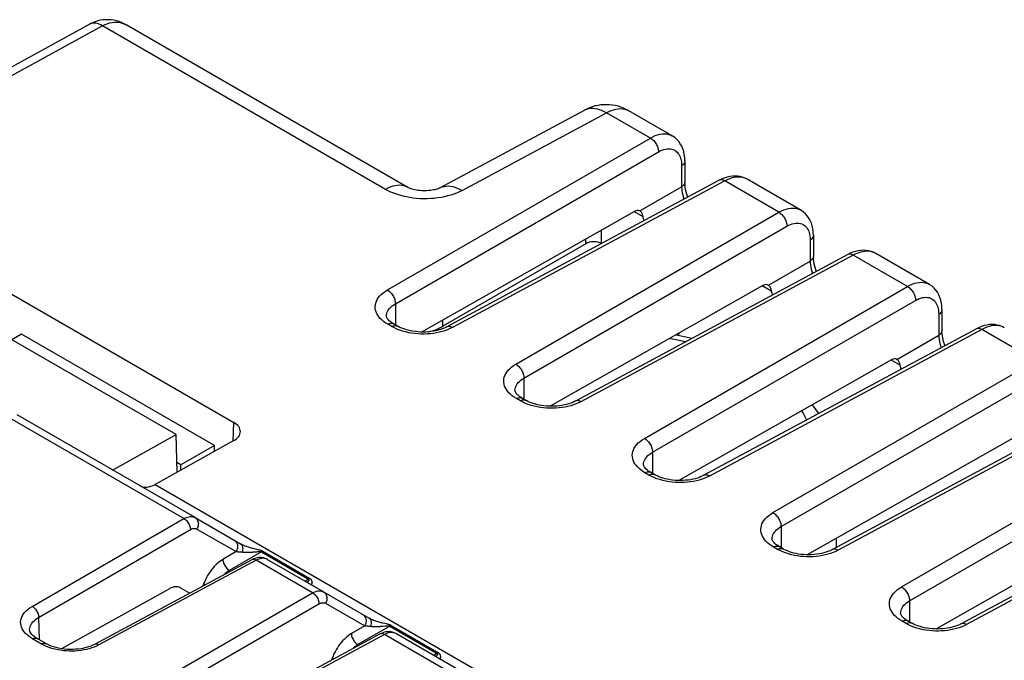
# Model space of a CAD drawing. Units: millimetres. Extents: x -36.7 to 21.3, y -36.8 to 26.3.
# Drawn here: x -14.1 to 7.6, y 12.2 to 26.3 of the extents above; entities that cross this region are included whole.
import ezdxf

# ---------------------------------------------------------------- set-up
doc = ezdxf.new("R2010")
doc.units = ezdxf.units.MM
doc.header["$LTSCALE"] = 16.335
for name, color, linetype in [('DRAFT', 7, 'CONTINUOUS'), ('IMPORT_IGES', 7, 'CONTINUOUS'), ('RACCORDO', 7, 'CONTINUOUS')]:
    doc.layers.add(name, color=color, linetype=linetype)

msp = doc.modelspace()

# ---------------------------------------------------------------- linework, layer by layer
at = {"layer": 'DRAFT', "color": 250, "linetype": 'CONTINUOUS'}
for p, q in [((-1.308, 21.327), (-1.308, 21.627)), ((-1.658, 21.325), (-1.658, 21.429)), ((-4.803, 19.509), (-4.803, 19.645))]:
    msp.add_line(p, q, dxfattribs=at)
at = {"layer": 'DRAFT', "color": 7, "linetype": 'CONTINUOUS'}
for p, q in [((-1.658, 21.325), (-4.803, 19.509)), ((-10.67, 17.126), (-14.88, 19.556)), ((-12.067, 16.346), (-10.67, 17.126)), ((-10.645, 16.301), (-10.67, 17.126))]:
    msp.add_line(p, q, dxfattribs=at)
msp.add_ellipse((-1.484, 21.221), major_axis=(0.25, 0.004), ratio=0.587374, start_param=0.776361, end_param=2.329704, dxfattribs=at)
at = {"layer": 'IMPORT_IGES', "color": 7, "linetype": 'CONTINUOUS'}
for p, q in [((-14.071, 19.336), (-14.284, 19.213)), ((-9.828, 16.886), (-14.071, 19.336)), ((-9.828, 16.886), (-10.566, 16.46)), ((-9.828, 16.755), (-9.828, 16.886)), ((-10.566, 16.46), (-10.651, 16.509)), ((-10.566, 16.344), (-10.566, 16.46)), ((3.855, 14.844), (3.855, 14.641))]:
    msp.add_line(p, q, dxfattribs=at)
at = {"layer": 'IMPORT_IGES', "color": 250, "linetype": 'CONTINUOUS'}
msp.add_line((0.195, 19.242), (0.299, 19.224), dxfattribs=at)
at = {"layer": 'IMPORT_IGES', "color": 7, "linetype": 'CONTINUOUS'}
for points in [[(0.337, 19.318), (0.609, 19.263), (0.684, 19.244)], [(3.323, 17.779), (3.346, 17.752), (3.466, 17.588), (3.467, 17.586)]]:
    msp.add_lwpolyline(points, dxfattribs=at)
at = {"layer": 'IMPORT_IGES', "color": 250, "linetype": 'CONTINUOUS'}
for points in [[(0.299, 19.224), (0.53, 19.176), (0.549, 19.171)], [(3.093, 17.649), (3.133, 17.584), (3.203, 17.449), (3.205, 17.445)]]:
    msp.add_lwpolyline(points, dxfattribs=at)
at = {"layer": 'RACCORDO', "color": 7, "linetype": 'CONTINUOUS'}
for p, q in [((-12.586, 26.148), (-21, 21.531)), ((-11.766, 26.138), (-11.766, 26.138)), ((-5.573, 22.563), (-11.766, 26.138)), ((-4.865, 22.552), (-1.684, 24.263)), ((0.246, 23.696), (-0.711, 24.248)), ((0.524, 23.145), (0.524, 22.678)), ((0.524, 23.137), (0.524, 23.137)), ((1.28, 22.719), (-4.713, 19.496)), ((0.524, 22.678), (0.524, 22.678)), ((3.074, 22.063), (1.896, 22.743)), ((-0.587, 22.036), (-5.267, 19.382)), ((-0.469, 22.047), (-0.467, 22.046)), ((3.352, 21.512), (3.352, 21.045)), ((3.352, 21.504), (3.352, 21.504)), ((4.108, 21.086), (-1.884, 17.863)), ((3.352, 21.045), (3.352, 21.044)), ((5.903, 20.429), (4.724, 21.11)), ((2.241, 20.403), (-2.439, 17.749)), ((2.36, 20.414), (2.361, 20.413)), ((-14.384, 20.271), (-9.401, 17.394)), ((-6.042, 19.73), (-6.042, 19.731)), ((6.18, 19.879), (6.18, 19.412)), ((6.18, 19.871), (6.18, 19.871)), ((-5.801, 19.512), (-5.889, 19.563)), ((0.347, 19.315), (0.37, 19.324)), ((6.937, 19.452), (0.944, 16.23)), ((6.18, 19.412), (6.18, 19.411)), ((5.07, 18.77), (0.389, 16.115)), ((5.188, 18.781), (5.19, 18.78)), ((-3.214, 18.097), (-3.214, 18.098)), ((-2.973, 17.879), (-3.06, 17.93)), ((9.765, 17.819), (3.773, 14.597)), ((-10.253, 15.299), (-14.166, 17.558)), ((7.898, 17.137), (3.218, 14.482)), ((-9.401, 16.993), (-11.128, 16.031)), ((-0.385, 16.464), (-0.385, 16.465)), ((-0.144, 16.246), (-0.232, 16.297)), ((12.594, 16.186), (6.601, 12.964)), ((10.727, 15.504), (6.046, 12.849)), ((-10.253, 15.299), (-9.251, 14.72)), ((2.443, 14.831), (2.443, 14.832)), ((2.684, 14.613), (2.596, 14.664)), ((-9.007, 14.373), (-12.467, 12.512)), ((-7.425, 13.666), (-8.665, 14.382)), ((-10.816, 13.737), (-13.192, 12.415)), ((-10.375, 13.637), (-10.581, 13.756)), ((-7.425, 13.666), (-6.422, 13.087)), ((5.272, 13.198), (5.272, 13.199)), ((5.513, 12.98), (5.425, 13.031)), ((-13.892, 12.828), (-13.892, 12.828)), ((-13.534, 12.528), (-13.729, 12.641)), ((-6.179, 12.74), (-9.639, 10.879)), ((-2.479, 10.811), (-5.836, 12.749))]:
    msp.add_line(p, q, dxfattribs=at)
at = {"layer": 'RACCORDO', "color": 250, "linetype": 'CONTINUOUS'}
for p, q in [((-12.29, 26.117), (-20.671, 21.517)), ((-6.061, 22.52), (-12.29, 26.117)), ((-1.684, 24.263), (-1.674, 24.268)), ((-4.379, 22.495), (-1.198, 24.206)), ((-0.235, 23.649), (-1.198, 24.206)), ((-6.022, 20.308), (-0.235, 23.649)), ((-5.846, 20.002), (-0.059, 23.343)), ((0.453, 23.037), (0.453, 22.577)), ((1.401, 22.704), (-4.591, 19.482)), ((-0.467, 22.046), (0.453, 22.577)), ((2.593, 22.016), (1.401, 22.704)), ((-3.194, 18.675), (2.593, 22.016)), ((-0.589, 22.032), (-0.403, 21.924)), ((-3.017, 18.369), (2.77, 21.71)), ((3.282, 21.404), (3.282, 20.944)), ((4.23, 21.071), (-1.763, 17.849)), ((5.422, 20.383), (4.23, 21.071)), ((2.361, 20.413), (3.282, 20.944)), ((-0.366, 17.042), (5.422, 20.383)), ((2.239, 20.399), (2.426, 20.291)), ((-5.846, 20.002), (-5.846, 19.538)), ((-0.189, 16.736), (5.598, 20.077)), ((6.11, 19.771), (6.11, 19.311)), ((-5.923, 19.502), (-6.011, 19.552)), ((7.058, 19.438), (1.066, 16.215)), ((5.19, 18.78), (6.11, 19.311)), ((8.25, 18.75), (7.058, 19.438)), ((2.463, 15.409), (8.25, 18.75)), ((5.067, 18.766), (5.254, 18.658)), ((2.64, 15.103), (8.427, 18.444)), ((-3.017, 18.369), (-3.017, 17.905)), ((-3.095, 17.869), (-3.182, 17.919)), ((9.887, 17.805), (3.894, 14.582)), ((-10.496, 15.277), (-14.366, 17.512)), ((-9.414, 16.986), (-9.401, 17.394)), ((5.291, 13.776), (11.078, 17.117)), ((-0.189, 16.736), (-0.189, 16.272)), ((5.468, 13.469), (11.255, 16.811)), ((-0.266, 16.235), (-0.354, 16.286)), ((-11.128, 16.031), (-2.321, 10.946)), ((12.715, 16.172), (6.722, 12.949)), ((-13.837, 13.348), (-10.496, 15.277)), ((-13.695, 13.106), (-10.354, 15.035)), ((-10.21, 15.049), (-9.347, 14.551)), ((2.64, 15.103), (2.64, 14.639)), ((-9.347, 14.551), (-9.64, 14.381)), ((-8.794, 14.546), (-9.499, 14.139)), ((-9.032, 14.54), (-9.016, 14.541)), ((-9.016, 14.541), (-9.001, 14.542)), ((-9.001, 14.542), (-8.987, 14.543)), ((-8.987, 14.543), (-8.974, 14.544)), ((-8.974, 14.544), (-8.954, 14.545)), ((-8.954, 14.545), (-8.895, 14.55)), ((-8.895, 14.55), (-8.882, 14.551)), ((-8.882, 14.551), (-8.873, 14.551)), ((-8.873, 14.551), (-8.866, 14.552)), ((-8.794, 14.546), (-7.755, 13.947)), ((-8.764, 14.559), (-7.725, 13.96)), ((2.562, 14.602), (2.474, 14.653)), ((-8.91, 14.361), (-12.37, 12.501)), ((-7.667, 13.644), (-8.91, 14.361)), ((-9.499, 14.139), (-9.471, 14.123)), ((-7.752, 13.949), (-7.836, 13.903)), ((-10.065, 13.836), (-10.08, 13.796)), ((-11.008, 11.715), (-7.667, 13.644)), ((5.468, 13.469), (5.468, 13.006)), ((-10.867, 11.473), (-7.526, 13.402)), ((-7.381, 13.416), (-6.518, 12.918)), ((-13.695, 13.106), (-13.681, 12.613)), ((5.391, 12.969), (5.303, 13.02)), ((-6.518, 12.918), (-6.812, 12.748)), ((-5.965, 12.913), (-6.67, 12.506)), ((-6.204, 12.907), (-6.188, 12.908)), ((-6.188, 12.908), (-6.173, 12.909)), ((-6.173, 12.909), (-6.159, 12.91)), ((-6.159, 12.91), (-6.145, 12.911)), ((-6.145, 12.911), (-6.126, 12.912)), ((-6.126, 12.912), (-6.067, 12.917)), ((-6.067, 12.917), (-6.053, 12.918)), ((-6.053, 12.918), (-6.045, 12.918)), ((-6.045, 12.918), (-6.037, 12.919)), ((-5.965, 12.913), (-4.927, 12.314)), ((-5.935, 12.926), (-4.897, 12.327)), ((-13.631, 12.52), (-13.826, 12.632)), ((-6.082, 12.728), (-9.541, 10.868)), ((-2.74, 10.799), (-6.082, 12.728)), ((-6.67, 12.506), (-6.643, 12.49)), ((-7.237, 12.203), (-7.252, 12.163)), ((-4.924, 12.316), (-5.008, 12.27))]:
    msp.add_line(p, q, dxfattribs=at)
at = {"layer": 'RACCORDO', "color": 7, "linetype": 'CONTINUOUS'}
for points in [[(-11.766, 26.138), (-11.813, 26.164), (-11.869, 26.189), (-11.926, 26.21), (-11.984, 26.227), (-12.043, 26.239), (-12.102, 26.248), (-12.161, 26.252), (-12.22, 26.251), (-12.279, 26.247), (-12.338, 26.238), (-12.396, 26.224), (-12.454, 26.207), (-12.51, 26.185), (-12.566, 26.159), (-12.585, 26.149)], [(0.524, 23.145), (0.52, 23.216), (0.512, 23.284), (0.498, 23.349), (0.478, 23.411), (0.454, 23.468), (0.424, 23.522), (0.389, 23.571), (0.35, 23.615), (0.307, 23.654), (0.26, 23.687), (0.246, 23.696)], [(1.895, 22.743), (1.844, 22.769), (1.793, 22.788), (1.739, 22.802), (1.685, 22.81), (1.628, 22.813), (1.571, 22.811), (1.512, 22.802), (1.452, 22.789), (1.39, 22.769), (1.328, 22.743), (1.28, 22.719)], [(-4.865, 22.552), (-4.869, 22.55), (-4.879, 22.546), (-4.892, 22.54), (-4.908, 22.534), (-4.929, 22.527), (-4.953, 22.52), (-4.98, 22.513), (-5.01, 22.507), (-5.042, 22.501), (-5.077, 22.496), (-5.115, 22.492), (-5.153, 22.49), (-5.192, 22.489), (-5.232, 22.489), (-5.272, 22.491), (-5.31, 22.494), (-5.348, 22.498), (-5.383, 22.504), (-5.416, 22.51), (-5.447, 22.517), (-5.474, 22.524), (-5.498, 22.531), (-5.52, 22.539), (-5.538, 22.546), (-5.553, 22.552), (-5.565, 22.558), (-5.573, 22.563)], [(0.59, 22.347), (0.585, 22.36), (0.567, 22.414), (0.552, 22.467), (0.541, 22.518), (0.532, 22.568), (0.527, 22.614), (0.524, 22.657), (0.524, 22.678)], [(-0.467, 22.046), (-0.457, 22.039), (-0.448, 22.03), (-0.439, 22.019), (-0.431, 22.007), (-0.424, 21.993), (-0.418, 21.978), (-0.412, 21.961), (-0.407, 21.943), (-0.403, 21.924)], [(3.352, 21.512), (3.349, 21.583), (3.34, 21.651), (3.326, 21.716), (3.307, 21.777), (3.282, 21.835), (3.253, 21.889), (3.218, 21.938), (3.179, 21.982), (3.135, 22.021), (3.088, 22.054), (3.075, 22.062)], [(3.418, 20.714), (3.413, 20.727), (3.395, 20.781), (3.381, 20.834), (3.369, 20.885), (3.36, 20.935), (3.355, 20.981), (3.352, 21.024), (3.352, 21.044)], [(4.724, 21.11), (4.672, 21.136), (4.621, 21.155), (4.568, 21.169), (4.513, 21.177), (4.457, 21.18), (4.399, 21.178), (4.34, 21.169), (4.28, 21.155), (4.219, 21.136), (4.157, 21.11), (4.108, 21.086)], [(2.361, 20.413), (2.371, 20.406), (2.381, 20.397), (2.39, 20.386), (2.397, 20.374), (2.404, 20.36), (2.411, 20.345), (2.417, 20.328), (2.422, 20.31), (2.426, 20.291)], [(6.18, 19.879), (6.177, 19.95), (6.168, 20.018), (6.154, 20.083), (6.135, 20.144), (6.111, 20.202), (6.081, 20.256), (6.046, 20.305), (6.007, 20.349), (5.964, 20.388), (5.917, 20.421), (5.903, 20.429)], [(-5.889, 19.563), (-5.903, 19.571), (-5.932, 19.59), (-5.958, 19.61), (-5.981, 19.629), (-5.999, 19.648), (-6.014, 19.666), (-6.025, 19.682), (-6.033, 19.696), (-6.038, 19.708), (-6.041, 19.718), (-6.042, 19.727), (-6.042, 19.731)], [(-4.713, 19.496), (-4.734, 19.485), (-4.772, 19.468), (-4.813, 19.451), (-4.858, 19.436), (-4.906, 19.422), (-4.956, 19.41), (-5.008, 19.4), (-5.063, 19.392), (-5.118, 19.386), (-5.175, 19.382), (-5.233, 19.381), (-5.29, 19.382), (-5.348, 19.385), (-5.404, 19.391), (-5.46, 19.399), (-5.514, 19.409), (-5.565, 19.42), (-5.615, 19.434), (-5.661, 19.449), (-5.705, 19.466), (-5.745, 19.483), (-5.782, 19.502), (-5.801, 19.512)], [(7.552, 19.477), (7.501, 19.503), (7.45, 19.522), (7.396, 19.536), (7.342, 19.544), (7.285, 19.547), (7.227, 19.544), (7.169, 19.536), (7.109, 19.522), (7.047, 19.503), (6.985, 19.477), (6.937, 19.452)], [(6.247, 19.081), (6.242, 19.094), (6.224, 19.148), (6.209, 19.201), (6.197, 19.252), (6.189, 19.301), (6.183, 19.348), (6.181, 19.391), (6.18, 19.411)], [(5.19, 18.78), (5.2, 18.772), (5.209, 18.763), (5.218, 18.753), (5.226, 18.74), (5.233, 18.727), (5.239, 18.712), (5.245, 18.695), (5.25, 18.677), (5.254, 18.658)], [(-3.061, 17.93), (-3.074, 17.938), (-3.104, 17.957), (-3.13, 17.977), (-3.152, 17.996), (-3.171, 18.015), (-3.186, 18.033), (-3.197, 18.049), (-3.205, 18.063), (-3.21, 18.075), (-3.212, 18.085), (-3.214, 18.094), (-3.214, 18.098)], [(-1.884, 17.863), (-1.906, 17.852), (-1.944, 17.834), (-1.985, 17.818), (-2.029, 17.803), (-2.077, 17.789), (-2.127, 17.777), (-2.18, 17.767), (-2.234, 17.759), (-2.29, 17.753), (-2.347, 17.749), (-2.404, 17.748), (-2.462, 17.749), (-2.519, 17.752), (-2.576, 17.758), (-2.631, 17.766), (-2.685, 17.775), (-2.737, 17.787), (-2.786, 17.801), (-2.833, 17.816), (-2.877, 17.833), (-2.917, 17.85), (-2.953, 17.869), (-2.973, 17.879)], [(-0.232, 16.297), (-0.246, 16.305), (-0.275, 16.324), (-0.301, 16.344), (-0.324, 16.363), (-0.342, 16.382), (-0.357, 16.399), (-0.368, 16.416), (-0.376, 16.43), (-0.381, 16.442), (-0.384, 16.452), (-0.385, 16.461), (-0.385, 16.465)], [(0.944, 16.23), (0.923, 16.219), (0.885, 16.201), (0.844, 16.185), (0.799, 16.17), (0.751, 16.156), (0.701, 16.144), (0.649, 16.134), (0.594, 16.126), (0.538, 16.12), (0.482, 16.116), (0.424, 16.115), (0.366, 16.116), (0.309, 16.119), (0.252, 16.125), (0.197, 16.133), (0.143, 16.142), (0.091, 16.154), (0.042, 16.168), (-0.005, 16.183), (-0.048, 16.2), (-0.088, 16.217), (-0.125, 16.235), (-0.144, 16.246)], [(2.596, 14.664), (2.583, 14.672), (2.553, 14.691), (2.527, 14.711), (2.505, 14.73), (2.486, 14.749), (2.471, 14.766), (2.46, 14.783), (2.452, 14.797), (2.447, 14.809), (2.444, 14.819), (2.443, 14.828), (2.443, 14.832)], [(3.772, 14.597), (3.751, 14.586), (3.713, 14.568), (3.672, 14.552), (3.627, 14.537), (3.58, 14.523), (3.53, 14.511), (3.477, 14.501), (3.423, 14.493), (3.367, 14.487), (3.31, 14.483), (3.252, 14.482), (3.195, 14.483), (3.138, 14.486), (3.081, 14.492), (3.026, 14.499), (2.972, 14.509), (2.92, 14.521), (2.871, 14.535), (2.824, 14.55), (2.78, 14.566), (2.74, 14.584), (2.703, 14.602), (2.684, 14.613)], [(-8.665, 14.382), (-8.687, 14.394), (-8.713, 14.404), (-8.739, 14.412), (-8.767, 14.418), (-8.795, 14.422), (-8.825, 14.423), (-8.855, 14.421), (-8.885, 14.417), (-8.916, 14.41), (-8.948, 14.4), (-8.979, 14.387), (-9.007, 14.373)], [(5.425, 13.031), (5.411, 13.039), (5.382, 13.058), (5.356, 13.077), (5.333, 13.097), (5.314, 13.116), (5.3, 13.133), (5.288, 13.149), (5.28, 13.164), (5.276, 13.176), (5.273, 13.186), (5.272, 13.194), (5.272, 13.199)], [(-13.729, 12.641), (-13.758, 12.659), (-13.79, 12.682), (-13.819, 12.705), (-13.843, 12.729), (-13.862, 12.753), (-13.876, 12.775), (-13.885, 12.795), (-13.89, 12.813), (-13.892, 12.828)], [(-5.836, 12.749), (-5.859, 12.761), (-5.884, 12.771), (-5.911, 12.779), (-5.938, 12.785), (-5.967, 12.789), (-5.996, 12.79), (-6.026, 12.788), (-6.057, 12.784), (-6.088, 12.777), (-6.119, 12.767), (-6.151, 12.754), (-6.179, 12.74)], [(6.601, 12.964), (6.579, 12.952), (6.542, 12.935), (6.5, 12.919), (6.456, 12.904), (6.408, 12.89), (6.358, 12.878), (6.306, 12.868), (6.251, 12.86), (6.195, 12.854), (6.138, 12.85), (6.081, 12.849), (6.023, 12.85), (5.966, 12.853), (5.909, 12.859), (5.854, 12.866), (5.8, 12.876), (5.748, 12.888), (5.699, 12.902), (5.652, 12.917), (5.609, 12.933), (5.568, 12.951), (5.532, 12.969), (5.513, 12.98)], [(-12.467, 12.512), (-12.501, 12.495), (-12.545, 12.476), (-12.594, 12.458), (-12.646, 12.443), (-12.701, 12.429), (-12.759, 12.417), (-12.819, 12.409), (-12.881, 12.403), (-12.944, 12.4), (-13.007, 12.399), (-13.07, 12.402), (-13.133, 12.407), (-13.194, 12.416), (-13.254, 12.426), (-13.311, 12.44), (-13.365, 12.455), (-13.415, 12.473), (-13.462, 12.492), (-13.505, 12.513), (-13.533, 12.528)]]:
    msp.add_lwpolyline(points, dxfattribs=at)
at = {"layer": 'RACCORDO', "color": 250, "linetype": 'CONTINUOUS'}
for points in [[(-12.29, 26.117), (-12.328, 26.137), (-12.365, 26.153), (-12.402, 26.165), (-12.439, 26.172), (-12.474, 26.175), (-12.508, 26.173), (-12.54, 26.167), (-12.57, 26.156), (-12.585, 26.149)], [(-12.29, 26.117), (-12.237, 26.143), (-12.185, 26.164), (-12.132, 26.181), (-12.08, 26.192), (-12.028, 26.198), (-11.977, 26.199), (-11.927, 26.194), (-11.878, 26.184), (-11.831, 26.169)], [(-11.831, 26.169), (-11.785, 26.149), (-11.766, 26.138)], [(-1.674, 24.268), (-1.633, 24.285), (-1.591, 24.296), (-1.546, 24.303), (-1.5, 24.304), (-1.452, 24.3), (-1.403, 24.291), (-1.352, 24.277), (-1.301, 24.258), (-1.25, 24.234), (-1.198, 24.206)], [(-1.198, 24.206), (-1.146, 24.232), (-1.094, 24.255), (-1.043, 24.272), (-0.993, 24.285), (-0.944, 24.292), (-0.896, 24.295), (-0.85, 24.293), (-0.806, 24.285), (-0.764, 24.273), (-0.725, 24.256), (-0.711, 24.248)], [(-0.235, 23.649), (-0.182, 23.678), (-0.129, 23.701), (-0.077, 23.719), (-0.025, 23.731), (0.024, 23.739), (0.073, 23.741), (0.119, 23.738), (0.163, 23.729), (0.205, 23.716), (0.246, 23.696)], [(-0.235, 23.649), (-0.216, 23.638), (-0.198, 23.624), (-0.18, 23.608), (-0.162, 23.591), (-0.146, 23.572), (-0.13, 23.551), (-0.116, 23.529), (-0.103, 23.507), (-0.091, 23.483), (-0.081, 23.46), (-0.073, 23.436), (-0.066, 23.412), (-0.062, 23.388), (-0.059, 23.365), (-0.059, 23.343)], [(-0.059, 23.343), (-0.018, 23.365), (0.021, 23.382), (0.06, 23.396), (0.098, 23.405), (0.135, 23.411), (0.171, 23.413), (0.206, 23.41), (0.239, 23.404), (0.27, 23.394), (0.3, 23.379), (0.327, 23.361), (0.351, 23.341), (0.372, 23.318), (0.39, 23.292), (0.406, 23.264), (0.42, 23.234), (0.431, 23.202), (0.44, 23.166), (0.447, 23.126), (0.451, 23.083), (0.453, 23.037)], [(0.524, 23.137), (0.522, 23.12), (0.516, 23.102), (0.506, 23.084), (0.492, 23.067), (0.474, 23.051), (0.453, 23.037)], [(1.895, 22.743), (1.864, 22.759), (1.824, 22.774), (1.782, 22.785), (1.741, 22.79), (1.697, 22.791), (1.653, 22.788), (1.608, 22.782), (1.56, 22.77), (1.509, 22.754), (1.456, 22.732), (1.401, 22.704)], [(-5.574, 22.563), (-5.588, 22.571), (-5.627, 22.588), (-5.669, 22.6), (-5.713, 22.607), (-5.759, 22.61), (-5.807, 22.607), (-5.856, 22.599), (-5.906, 22.587), (-5.957, 22.569), (-6.009, 22.547), (-6.061, 22.52)], [(-4.865, 22.552), (-4.855, 22.558), (-4.815, 22.574), (-4.773, 22.586), (-4.728, 22.592), (-4.682, 22.594), (-4.634, 22.59), (-4.584, 22.581), (-4.534, 22.567), (-4.483, 22.548), (-4.431, 22.524), (-4.379, 22.495)], [(0.524, 22.678), (0.522, 22.66), (0.516, 22.642), (0.506, 22.624), (0.492, 22.607), (0.474, 22.592), (0.453, 22.577)], [(0.453, 22.577), (0.455, 22.534), (0.459, 22.489), (0.466, 22.444), (0.476, 22.398), (0.488, 22.352), (0.502, 22.305), (0.504, 22.301)], [(1.401, 22.704), (1.383, 22.714), (1.365, 22.721), (1.348, 22.726), (1.331, 22.729), (1.314, 22.729), (1.299, 22.726), (1.285, 22.721)], [(-4.379, 22.495), (-4.437, 22.466), (-4.497, 22.439), (-4.561, 22.415), (-4.627, 22.393), (-4.696, 22.374), (-4.768, 22.357), (-4.841, 22.342), (-4.915, 22.331), (-4.991, 22.322), (-5.068, 22.316), (-5.145, 22.313), (-5.223, 22.313), (-5.301, 22.315), (-5.378, 22.321), (-5.455, 22.329), (-5.53, 22.34), (-5.604, 22.354), (-5.677, 22.37), (-5.748, 22.389), (-5.816, 22.411), (-5.882, 22.435), (-5.945, 22.461), (-6.004, 22.49), (-6.061, 22.52)], [(2.593, 22.016), (2.647, 22.044), (2.7, 22.068), (2.752, 22.086), (2.803, 22.098), (2.853, 22.106), (2.901, 22.108), (2.947, 22.105), (2.992, 22.096), (3.034, 22.082), (3.074, 22.063)], [(2.593, 22.016), (2.612, 22.005), (2.63, 21.991), (2.649, 21.975), (2.666, 21.958), (2.683, 21.939), (2.698, 21.918), (2.713, 21.896), (2.726, 21.874), (2.737, 21.85), (2.747, 21.827), (2.756, 21.803), (2.762, 21.779), (2.767, 21.755), (2.769, 21.732), (2.77, 21.71)], [(2.77, 21.71), (2.81, 21.732), (2.85, 21.749), (2.888, 21.762), (2.927, 21.772), (2.964, 21.778), (3, 21.779), (3.034, 21.777), (3.068, 21.771), (3.099, 21.761), (3.128, 21.746), (3.155, 21.728), (3.179, 21.708), (3.2, 21.685), (3.218, 21.659), (3.234, 21.631), (3.248, 21.601), (3.26, 21.568), (3.269, 21.533), (3.276, 21.493), (3.28, 21.45), (3.282, 21.404)], [(3.352, 21.504), (3.35, 21.487), (3.344, 21.469), (3.334, 21.451), (3.32, 21.434), (3.303, 21.418), (3.282, 21.404)], [(3.352, 21.044), (3.35, 21.027), (3.344, 21.009), (3.334, 20.991), (3.32, 20.974), (3.303, 20.959), (3.282, 20.944)], [(4.23, 21.071), (4.212, 21.081), (4.194, 21.088), (4.176, 21.093), (4.159, 21.096), (4.143, 21.096), (4.127, 21.093), (4.113, 21.088)], [(4.724, 21.11), (4.693, 21.126), (4.652, 21.141), (4.611, 21.151), (4.569, 21.157), (4.526, 21.158), (4.482, 21.155), (4.436, 21.148), (4.389, 21.137), (4.338, 21.12), (4.285, 21.099), (4.23, 21.071)], [(3.282, 20.944), (3.284, 20.901), (3.288, 20.856), (3.295, 20.81), (3.304, 20.765), (3.316, 20.719), (3.331, 20.672), (3.332, 20.668)], [(5.422, 20.383), (5.475, 20.411), (5.528, 20.435), (5.58, 20.453), (5.631, 20.465), (5.681, 20.473), (5.729, 20.475), (5.776, 20.472), (5.82, 20.463), (5.862, 20.449), (5.903, 20.429)], [(5.422, 20.383), (5.44, 20.372), (5.459, 20.358), (5.477, 20.342), (5.494, 20.325), (5.511, 20.305), (5.527, 20.285), (5.541, 20.263), (5.554, 20.241), (5.566, 20.217), (5.576, 20.193), (5.584, 20.169), (5.59, 20.146), (5.595, 20.122), (5.598, 20.099), (5.598, 20.077)], [(-6.011, 19.552), (-6.059, 19.583), (-6.103, 19.614), (-6.142, 19.647), (-6.177, 19.681), (-6.207, 19.716), (-6.232, 19.752), (-6.253, 19.789), (-6.269, 19.827), (-6.281, 19.866), (-6.287, 19.904), (-6.289, 19.943), (-6.286, 19.982), (-6.277, 20.02), (-6.264, 20.059), (-6.246, 20.097), (-6.221, 20.135), (-6.192, 20.173), (-6.157, 20.209), (-6.117, 20.243), (-6.072, 20.276), (-6.022, 20.308)], [(-6.022, 20.308), (-6.004, 20.296), (-5.985, 20.283), (-5.967, 20.267), (-5.95, 20.249), (-5.933, 20.23), (-5.917, 20.21), (-5.903, 20.188), (-5.89, 20.165), (-5.878, 20.142), (-5.868, 20.118), (-5.86, 20.094), (-5.854, 20.07), (-5.849, 20.047), (-5.846, 20.024), (-5.846, 20.002)], [(-6.042, 19.731), (-6.042, 19.735), (-6.04, 19.764), (-6.034, 19.792), (-6.024, 19.82), (-6.01, 19.848), (-5.992, 19.876), (-5.971, 19.903), (-5.945, 19.93), (-5.915, 19.955), (-5.882, 19.979), (-5.846, 20.002)], [(5.598, 20.077), (5.639, 20.098), (5.678, 20.116), (5.717, 20.129), (5.755, 20.139), (5.792, 20.145), (5.828, 20.146), (5.863, 20.144), (5.896, 20.138), (5.927, 20.127), (5.956, 20.113), (5.983, 20.095), (6.008, 20.075), (6.029, 20.052), (6.047, 20.026), (6.063, 19.998), (6.077, 19.968), (6.088, 19.935), (6.097, 19.899), (6.104, 19.86), (6.108, 19.817), (6.11, 19.771)], [(6.18, 19.871), (6.179, 19.854), (6.173, 19.835), (6.163, 19.818), (6.149, 19.801), (6.131, 19.785), (6.11, 19.771)], [(-6.011, 19.552), (-5.988, 19.563), (-5.966, 19.571), (-5.944, 19.574), (-5.924, 19.574), (-5.905, 19.57), (-5.889, 19.563)], [(-5.923, 19.502), (-5.9, 19.513), (-5.878, 19.52), (-5.856, 19.524)], [(-5.749, 19.422), (-5.81, 19.446), (-5.868, 19.472), (-5.923, 19.502)], [(-5.856, 19.524), (-5.836, 19.523), (-5.817, 19.519), (-5.801, 19.512)], [(-4.591, 19.482), (-4.609, 19.491), (-4.627, 19.499), (-4.645, 19.504), (-4.662, 19.506), (-4.679, 19.506), (-4.694, 19.503), (-4.708, 19.498), (-4.713, 19.496)], [(7.552, 19.477), (7.521, 19.493), (7.48, 19.508), (7.439, 19.518), (7.397, 19.524), (7.354, 19.525), (7.31, 19.522), (7.265, 19.515), (7.217, 19.504), (7.166, 19.487), (7.113, 19.466), (7.058, 19.438)], [(-4.755, 19.411), (-4.815, 19.393), (-4.877, 19.377), (-4.94, 19.364), (-5.006, 19.353), (-5.073, 19.345), (-5.141, 19.34), (-5.209, 19.337), (-5.277, 19.337), (-5.345, 19.341), (-5.414, 19.347), (-5.482, 19.355), (-5.55, 19.367), (-5.618, 19.383), (-5.685, 19.401), (-5.749, 19.422)], [(-4.591, 19.482), (-4.644, 19.456), (-4.698, 19.432), (-4.755, 19.411)], [(6.18, 19.411), (6.179, 19.394), (6.173, 19.376), (6.163, 19.358), (6.149, 19.341), (6.131, 19.325), (6.11, 19.311)], [(6.11, 19.311), (6.112, 19.268), (6.116, 19.223), (6.123, 19.177), (6.133, 19.132), (6.145, 19.086), (6.159, 19.039), (6.161, 19.035)], [(7.058, 19.438), (7.04, 19.448), (7.022, 19.455), (7.005, 19.46), (6.987, 19.463), (6.971, 19.462), (6.956, 19.46), (6.941, 19.455)], [(-3.182, 17.919), (-3.231, 17.95), (-3.274, 17.981), (-3.314, 18.014), (-3.348, 18.048), (-3.378, 18.083), (-3.404, 18.119), (-3.425, 18.156), (-3.441, 18.194), (-3.452, 18.233), (-3.459, 18.271), (-3.461, 18.31), (-3.457, 18.349), (-3.449, 18.387), (-3.436, 18.426), (-3.417, 18.464), (-3.393, 18.502), (-3.363, 18.54), (-3.329, 18.576), (-3.289, 18.61), (-3.244, 18.643), (-3.194, 18.675)], [(-3.194, 18.675), (-3.175, 18.663), (-3.157, 18.649), (-3.139, 18.634), (-3.121, 18.616), (-3.105, 18.597), (-3.089, 18.577), (-3.074, 18.555), (-3.061, 18.532), (-3.05, 18.509), (-3.04, 18.485), (-3.032, 18.461), (-3.025, 18.437), (-3.021, 18.414), (-3.018, 18.391), (-3.017, 18.369)], [(-3.214, 18.098), (-3.214, 18.102), (-3.211, 18.131), (-3.205, 18.159), (-3.195, 18.187), (-3.182, 18.215), (-3.164, 18.243), (-3.142, 18.27), (-3.116, 18.297), (-3.087, 18.322), (-3.054, 18.346), (-3.017, 18.369)], [(-3.182, 17.919), (-3.16, 17.93), (-3.137, 17.938), (-3.116, 17.941), (-3.095, 17.941), (-3.076, 17.937), (-3.061, 17.93)], [(-3.095, 17.869), (-3.072, 17.88), (-3.049, 17.887), (-3.028, 17.891)], [(-2.92, 17.789), (-2.981, 17.813), (-3.039, 17.839), (-3.095, 17.869)], [(-3.028, 17.891), (-3.007, 17.89), (-2.989, 17.886), (-2.973, 17.879)], [(-1.927, 17.778), (-1.986, 17.76), (-2.048, 17.744), (-2.112, 17.73), (-2.178, 17.72), (-2.245, 17.712), (-2.313, 17.706), (-2.38, 17.704), (-2.449, 17.704), (-2.517, 17.708), (-2.585, 17.714), (-2.654, 17.722), (-2.722, 17.734), (-2.789, 17.749), (-2.856, 17.768), (-2.92, 17.789)], [(-1.763, 17.849), (-1.815, 17.823), (-1.87, 17.799), (-1.927, 17.778)], [(-1.763, 17.849), (-1.781, 17.858), (-1.799, 17.866), (-1.817, 17.871), (-1.834, 17.873), (-1.85, 17.873), (-1.866, 17.87), (-1.88, 17.865), (-1.884, 17.863)], [(-0.354, 16.286), (-0.402, 16.316), (-0.446, 16.348), (-0.485, 16.38), (-0.52, 16.414), (-0.55, 16.45), (-0.575, 16.486), (-0.596, 16.523), (-0.613, 16.561), (-0.624, 16.6), (-0.631, 16.638), (-0.632, 16.677), (-0.629, 16.716), (-0.621, 16.754), (-0.607, 16.793), (-0.589, 16.831), (-0.565, 16.869), (-0.535, 16.907), (-0.5, 16.943), (-0.46, 16.977), (-0.416, 17.01), (-0.366, 17.042)], [(-0.366, 17.042), (-0.347, 17.03), (-0.328, 17.016), (-0.31, 17.001), (-0.293, 16.983), (-0.276, 16.964), (-0.26, 16.943), (-0.246, 16.922), (-0.233, 16.899), (-0.221, 16.876), (-0.211, 16.852), (-0.203, 16.828), (-0.197, 16.804), (-0.192, 16.781), (-0.189, 16.758), (-0.189, 16.736)], [(-0.385, 16.465), (-0.385, 16.469), (-0.383, 16.498), (-0.377, 16.526), (-0.367, 16.554), (-0.353, 16.582), (-0.336, 16.61), (-0.314, 16.637), (-0.288, 16.663), (-0.259, 16.689), (-0.226, 16.713), (-0.189, 16.736)], [(-0.354, 16.286), (-0.331, 16.297), (-0.309, 16.305), (-0.287, 16.308), (-0.267, 16.308), (-0.248, 16.304), (-0.232, 16.297)], [(-0.266, 16.235), (-0.243, 16.246), (-0.221, 16.254), (-0.199, 16.257)], [(-0.199, 16.257), (-0.179, 16.257), (-0.16, 16.253), (-0.144, 16.246)], [(-0.092, 16.156), (-0.153, 16.179), (-0.211, 16.206), (-0.266, 16.235)], [(0.902, 16.145), (0.842, 16.127), (0.78, 16.111), (0.716, 16.097), (0.651, 16.087), (0.584, 16.079), (0.516, 16.073), (0.448, 16.071), (0.38, 16.071), (0.312, 16.074), (0.243, 16.08), (0.175, 16.089), (0.107, 16.101), (0.039, 16.116), (-0.028, 16.135), (-0.092, 16.156)], [(1.066, 16.215), (1.013, 16.189), (0.959, 16.166), (0.902, 16.145)], [(1.066, 16.215), (1.047, 16.225), (1.029, 16.233), (1.012, 16.237), (0.995, 16.24), (0.978, 16.24), (0.963, 16.237), (0.949, 16.232), (0.944, 16.23)], [(2.474, 14.653), (2.426, 14.683), (2.382, 14.715), (2.343, 14.747), (2.309, 14.781), (2.279, 14.816), (2.253, 14.853), (2.232, 14.89), (2.216, 14.928), (2.204, 14.966), (2.198, 15.005), (2.196, 15.044), (2.2, 15.083), (2.208, 15.121), (2.221, 15.16), (2.24, 15.198), (2.264, 15.236), (2.293, 15.273), (2.328, 15.31), (2.368, 15.344), (2.413, 15.377), (2.463, 15.409)], [(2.463, 15.409), (2.482, 15.397), (2.5, 15.383), (2.518, 15.368), (2.536, 15.35), (2.552, 15.331), (2.568, 15.31), (2.582, 15.289), (2.595, 15.266), (2.607, 15.243), (2.617, 15.219), (2.625, 15.195), (2.632, 15.171), (2.636, 15.148), (2.639, 15.125), (2.64, 15.103)], [(-10.496, 15.277), (-10.467, 15.292), (-10.438, 15.304), (-10.41, 15.313), (-10.382, 15.319), (-10.354, 15.322), (-10.327, 15.322), (-10.301, 15.318), (-10.277, 15.31), (-10.253, 15.299)], [(-10.496, 15.277), (-10.477, 15.265), (-10.459, 15.251), (-10.441, 15.234), (-10.425, 15.216), (-10.41, 15.195), (-10.396, 15.174), (-10.383, 15.151), (-10.373, 15.127), (-10.365, 15.104), (-10.359, 15.08), (-10.356, 15.057), (-10.354, 15.035)], [(-10.253, 15.299), (-10.236, 15.287), (-10.221, 15.273), (-10.207, 15.256), (-10.197, 15.236), (-10.189, 15.215), (-10.183, 15.193), (-10.18, 15.169), (-10.181, 15.145), (-10.184, 15.12), (-10.19, 15.096), (-10.198, 15.072), (-10.21, 15.049)], [(-10.354, 15.035), (-10.337, 15.044), (-10.32, 15.051), (-10.303, 15.057), (-10.286, 15.061), (-10.27, 15.062), (-10.254, 15.062), (-10.239, 15.06), (-10.224, 15.055), (-10.21, 15.049)], [(2.443, 14.832), (2.443, 14.836), (2.446, 14.864), (2.452, 14.893), (2.462, 14.921), (2.475, 14.949), (2.493, 14.977), (2.515, 15.004), (2.54, 15.03), (2.57, 15.056), (2.603, 15.08), (2.64, 15.103)], [(-9.391, 14.801), (-9.377, 14.792), (-9.364, 14.781), (-9.352, 14.768), (-9.342, 14.754), (-9.334, 14.738), (-9.327, 14.722), (-9.322, 14.704), (-9.319, 14.686), (-9.318, 14.667), (-9.318, 14.647), (-9.32, 14.627), (-9.324, 14.608), (-9.33, 14.588), (-9.338, 14.569), (-9.347, 14.551)], [(-9.347, 14.551), (-9.329, 14.551), (-9.309, 14.55), (-9.288, 14.549), (-9.267, 14.548), (-9.244, 14.546), (-9.219, 14.544)], [(-9.251, 14.72), (-9.237, 14.71), (-9.226, 14.697), (-9.216, 14.681), (-9.21, 14.662), (-9.206, 14.641), (-9.205, 14.618), (-9.207, 14.594), (-9.212, 14.569), (-9.219, 14.544)], [(-8.868, 14.594), (-8.946, 14.612), (-8.967, 14.617), (-8.988, 14.622), (-9.01, 14.628), (-9.033, 14.634), (-9.056, 14.64), (-9.079, 14.648), (-9.103, 14.655), (-9.127, 14.664), (-9.152, 14.673), (-9.176, 14.683), (-9.201, 14.695), (-9.226, 14.707), (-9.251, 14.72)], [(-9.219, 14.544), (-9.208, 14.542), (-9.196, 14.541), (-9.185, 14.541), (-9.174, 14.54), (-9.163, 14.539), (-9.152, 14.539), (-9.142, 14.539), (-9.132, 14.538), (-9.122, 14.538), (-9.112, 14.538), (-9.102, 14.538), (-9.093, 14.538), (-9.083, 14.539), (-9.074, 14.539), (-9.065, 14.539), (-9.057, 14.539), (-9.048, 14.54), (-9.032, 14.54)], [(-8.764, 14.559), (-8.775, 14.565), (-8.788, 14.571), (-8.801, 14.576), (-8.817, 14.581), (-8.833, 14.585), (-8.85, 14.59), (-8.868, 14.594)], [(-8.866, 14.552), (-8.858, 14.552), (-8.855, 14.552), (-8.851, 14.553), (-8.848, 14.553), (-8.845, 14.553), (-8.842, 14.553), (-8.839, 14.553), (-8.836, 14.553), (-8.834, 14.553), (-8.831, 14.553), (-8.829, 14.553), (-8.826, 14.553), (-8.824, 14.553), (-8.822, 14.553), (-8.819, 14.552), (-8.817, 14.552), (-8.815, 14.552), (-8.813, 14.552), (-8.811, 14.552), (-8.809, 14.551), (-8.807, 14.551), (-8.806, 14.551), (-8.804, 14.55), (-8.802, 14.55), (-8.8, 14.549), (-8.799, 14.549), (-8.797, 14.548), (-8.795, 14.547), (-8.794, 14.546)], [(-8.794, 14.546), (-8.79, 14.548), (-8.787, 14.55), (-8.784, 14.552), (-8.78, 14.553), (-8.777, 14.555), (-8.774, 14.556), (-8.77, 14.557), (-8.767, 14.558), (-8.764, 14.559)], [(2.474, 14.653), (2.497, 14.664), (2.52, 14.671), (2.541, 14.675), (2.562, 14.675), (2.58, 14.671), (2.596, 14.664)], [(2.562, 14.602), (2.585, 14.613), (2.607, 14.621), (2.629, 14.624)], [(2.736, 14.523), (2.676, 14.546), (2.618, 14.573), (2.562, 14.602)], [(2.629, 14.624), (2.649, 14.624), (2.668, 14.62), (2.684, 14.613)], [(3.73, 14.512), (3.67, 14.494), (3.608, 14.478), (3.545, 14.464), (3.479, 14.454), (3.412, 14.446), (3.344, 14.44), (3.277, 14.438), (3.208, 14.438), (3.14, 14.441), (3.071, 14.447), (3.003, 14.456), (2.935, 14.468), (2.868, 14.483), (2.801, 14.502), (2.736, 14.523)], [(3.894, 14.582), (3.842, 14.556), (3.787, 14.533), (3.73, 14.512)], [(3.894, 14.582), (3.876, 14.592), (3.858, 14.599), (3.84, 14.604), (3.823, 14.607), (3.807, 14.607), (3.791, 14.604), (3.777, 14.599), (3.773, 14.597)], [(-9.64, 14.381), (-9.674, 14.36), (-9.708, 14.337), (-9.74, 14.311), (-9.772, 14.283), (-9.804, 14.253), (-9.834, 14.221), (-9.864, 14.186), (-9.894, 14.15), (-9.922, 14.111), (-9.95, 14.069), (-9.976, 14.026), (-10.001, 13.98), (-10.024, 13.934), (-10.046, 13.886), (-10.065, 13.836)], [(-9.64, 14.381), (-9.639, 14.359), (-9.635, 14.336), (-9.629, 14.313), (-9.621, 14.289), (-9.611, 14.266), (-9.599, 14.243), (-9.585, 14.221), (-9.57, 14.201), (-9.553, 14.182), (-9.535, 14.165), (-9.517, 14.151), (-9.499, 14.139)], [(-8.91, 14.361), (-8.928, 14.371), (-8.946, 14.377), (-8.963, 14.381), (-8.979, 14.381), (-8.994, 14.378), (-9.007, 14.373)], [(-8.665, 14.382), (-8.686, 14.392), (-8.709, 14.4), (-8.734, 14.404), (-8.76, 14.405), (-8.788, 14.403), (-8.817, 14.398), (-8.847, 14.389), (-8.878, 14.377), (-8.91, 14.361)], [(-9.499, 14.139), (-9.523, 14.124), (-9.546, 14.107), (-9.57, 14.089), (-9.592, 14.069), (-9.615, 14.047), (-9.616, 14.046)], [(-7.748, 13.929), (-7.748, 13.928), (-7.749, 13.926), (-7.749, 13.925), (-7.75, 13.923), (-7.751, 13.921), (-7.752, 13.92), (-7.753, 13.918), (-7.754, 13.916), (-7.755, 13.914), (-7.756, 13.912), (-7.757, 13.91), (-7.759, 13.908), (-7.76, 13.906), (-7.762, 13.904), (-7.763, 13.902), (-7.765, 13.9), (-7.767, 13.898), (-7.769, 13.896), (-7.771, 13.894), (-7.773, 13.892), (-7.775, 13.889), (-7.777, 13.887), (-7.78, 13.885), (-7.782, 13.882), (-7.785, 13.88), (-7.787, 13.877), (-7.789, 13.876)], [(-7.755, 13.947), (-7.754, 13.946), (-7.753, 13.945), (-7.752, 13.945), (-7.751, 13.944), (-7.751, 13.943), (-7.75, 13.942), (-7.749, 13.941), (-7.749, 13.94), (-7.748, 13.939), (-7.748, 13.938), (-7.748, 13.936), (-7.747, 13.935), (-7.747, 13.934), (-7.747, 13.932), (-7.748, 13.931), (-7.748, 13.929)], [(-7.725, 13.96), (-7.729, 13.959), (-7.732, 13.958), (-7.735, 13.956), (-7.739, 13.955), (-7.742, 13.954), (-7.745, 13.952), (-7.749, 13.95), (-7.752, 13.949)], [(-7.71, 13.831), (-7.704, 13.828), (-7.698, 13.827), (-7.694, 13.827), (-7.69, 13.829), (-7.686, 13.832), (-7.684, 13.836), (-7.681, 13.84), (-7.68, 13.846), (-7.678, 13.852), (-7.677, 13.858), (-7.676, 13.864), (-7.676, 13.871), (-7.676, 13.878), (-7.677, 13.886), (-7.678, 13.893), (-7.68, 13.901), (-7.682, 13.909), (-7.685, 13.917), (-7.689, 13.924), (-7.694, 13.932), (-7.7, 13.94), (-7.707, 13.947), (-7.716, 13.953), (-7.725, 13.96)], [(-10.065, 13.836), (-10.048, 13.834), (-10.029, 13.831), (-10.019, 13.829)], [(-7.667, 13.644), (-7.639, 13.659), (-7.61, 13.671), (-7.581, 13.68), (-7.553, 13.686), (-7.526, 13.689), (-7.499, 13.689), (-7.473, 13.685), (-7.448, 13.677), (-7.425, 13.666)], [(-7.425, 13.666), (-7.408, 13.654), (-7.392, 13.64), (-7.379, 13.623), (-7.368, 13.603), (-7.36, 13.582), (-7.355, 13.56), (-7.352, 13.536), (-7.352, 13.512), (-7.355, 13.487), (-7.361, 13.463), (-7.37, 13.439), (-7.381, 13.416)], [(5.303, 13.02), (5.255, 13.05), (5.211, 13.082), (5.172, 13.114), (5.137, 13.148), (5.107, 13.183), (5.082, 13.219), (5.061, 13.257), (5.044, 13.295), (5.033, 13.333), (5.026, 13.372), (5.025, 13.411), (5.028, 13.449), (5.036, 13.488), (5.05, 13.526), (5.068, 13.565), (5.092, 13.603), (5.122, 13.64), (5.157, 13.677), (5.196, 13.711), (5.241, 13.744), (5.291, 13.776)], [(5.291, 13.776), (5.31, 13.764), (5.329, 13.75), (5.347, 13.734), (5.364, 13.717), (5.381, 13.698), (5.396, 13.677), (5.411, 13.656), (5.424, 13.633), (5.435, 13.61), (5.445, 13.586), (5.454, 13.562), (5.46, 13.538), (5.465, 13.514), (5.467, 13.491), (5.468, 13.469)], [(-7.667, 13.644), (-7.649, 13.632), (-7.631, 13.618), (-7.613, 13.601), (-7.596, 13.583), (-7.581, 13.562), (-7.567, 13.54), (-7.555, 13.518), (-7.545, 13.494), (-7.537, 13.471), (-7.531, 13.447), (-7.527, 13.424), (-7.526, 13.402)], [(5.272, 13.199), (5.272, 13.203), (5.274, 13.231), (5.28, 13.26), (5.29, 13.288), (5.304, 13.316), (5.321, 13.343), (5.343, 13.371), (5.369, 13.397), (5.398, 13.423), (5.431, 13.447), (5.468, 13.469)], [(-13.826, 12.632), (-13.872, 12.661), (-13.913, 12.69), (-13.95, 12.721), (-13.983, 12.753), (-14.011, 12.786), (-14.035, 12.82), (-14.055, 12.856), (-14.071, 12.892), (-14.082, 12.928), (-14.088, 12.964), (-14.09, 13.001), (-14.087, 13.037), (-14.079, 13.074), (-14.067, 13.11), (-14.049, 13.146), (-14.027, 13.182), (-13.999, 13.218), (-13.966, 13.253), (-13.928, 13.286), (-13.885, 13.318), (-13.837, 13.348)], [(-13.837, 13.348), (-13.818, 13.336), (-13.8, 13.322), (-13.783, 13.305), (-13.766, 13.287), (-13.751, 13.266), (-13.737, 13.244), (-13.725, 13.222), (-13.714, 13.198), (-13.706, 13.174), (-13.7, 13.151), (-13.697, 13.128), (-13.695, 13.106)], [(-7.526, 13.402), (-7.509, 13.411), (-7.492, 13.418), (-7.475, 13.424), (-7.458, 13.428), (-7.441, 13.429), (-7.425, 13.429), (-7.41, 13.427), (-7.395, 13.422), (-7.381, 13.416)], [(-13.892, 12.828), (-13.892, 12.839), (-13.89, 12.867), (-13.884, 12.895), (-13.874, 12.923), (-13.861, 12.951), (-13.843, 12.979), (-13.821, 13.007), (-13.796, 13.033), (-13.766, 13.059), (-13.733, 13.083), (-13.695, 13.106)], [(-6.562, 13.168), (-6.548, 13.159), (-6.536, 13.148), (-6.524, 13.135), (-6.514, 13.121), (-6.506, 13.105), (-6.499, 13.089), (-6.494, 13.071), (-6.491, 13.053), (-6.489, 13.033), (-6.49, 13.014), (-6.492, 12.994), (-6.496, 12.975), (-6.502, 12.955), (-6.509, 12.936), (-6.518, 12.918)], [(-6.422, 13.087), (-6.409, 13.077), (-6.397, 13.064), (-6.388, 13.048), (-6.382, 13.029), (-6.378, 13.008), (-6.377, 12.985), (-6.379, 12.961), (-6.383, 12.936), (-6.391, 12.91)], [(-6.04, 12.961), (-6.118, 12.979), (-6.139, 12.984), (-6.16, 12.989), (-6.182, 12.995), (-6.204, 13.001), (-6.227, 13.007), (-6.251, 13.014), (-6.274, 13.022), (-6.299, 13.031), (-6.323, 13.04), (-6.348, 13.05), (-6.373, 13.061), (-6.398, 13.074), (-6.422, 13.087)], [(5.303, 13.02), (5.326, 13.031), (5.348, 13.038), (5.37, 13.042), (5.39, 13.042), (5.409, 13.038), (5.425, 13.031)], [(-6.518, 12.918), (-6.5, 12.918), (-6.481, 12.917), (-6.46, 12.916), (-6.438, 12.915), (-6.415, 12.913), (-6.391, 12.91)], [(-6.391, 12.91), (-6.379, 12.909), (-6.368, 12.908), (-6.357, 12.908), (-6.345, 12.907), (-6.335, 12.906), (-6.324, 12.906), (-6.313, 12.906), (-6.303, 12.905), (-6.293, 12.905), (-6.283, 12.905), (-6.274, 12.905), (-6.264, 12.905), (-6.255, 12.905), (-6.246, 12.906), (-6.237, 12.906), (-6.228, 12.906), (-6.22, 12.906), (-6.204, 12.907)], [(-5.935, 12.926), (-5.947, 12.932), (-5.959, 12.938), (-5.973, 12.943), (-5.988, 12.948), (-6.005, 12.952), (-6.022, 12.957), (-6.04, 12.961)], [(-6.037, 12.919), (-6.03, 12.919), (-6.026, 12.919), (-6.023, 12.919), (-6.02, 12.92), (-6.017, 12.92), (-6.013, 12.92), (-6.011, 12.92), (-6.008, 12.92), (-6.005, 12.92), (-6.003, 12.92), (-6, 12.92), (-5.998, 12.92), (-5.995, 12.92), (-5.993, 12.919), (-5.991, 12.919), (-5.989, 12.919), (-5.987, 12.919), (-5.985, 12.919), (-5.983, 12.918), (-5.981, 12.918), (-5.979, 12.918), (-5.977, 12.917), (-5.975, 12.917), (-5.974, 12.917), (-5.972, 12.916), (-5.97, 12.915), (-5.969, 12.915), (-5.967, 12.914), (-5.965, 12.913)], [(-5.965, 12.913), (-5.962, 12.915), (-5.959, 12.917), (-5.955, 12.918), (-5.952, 12.92), (-5.949, 12.921), (-5.945, 12.923), (-5.942, 12.924), (-5.939, 12.925), (-5.935, 12.926)], [(5.391, 12.969), (5.414, 12.98), (5.436, 12.988), (5.457, 12.991)], [(5.565, 12.889), (5.504, 12.913), (5.446, 12.94), (5.391, 12.969)], [(5.457, 12.991), (5.478, 12.991), (5.497, 12.987), (5.513, 12.98)], [(6.559, 12.879), (6.499, 12.86), (6.437, 12.844), (6.373, 12.831), (6.308, 12.82), (6.24, 12.812), (6.173, 12.807), (6.105, 12.805), (6.037, 12.805), (5.968, 12.808), (5.9, 12.814), (5.831, 12.823), (5.764, 12.835), (5.696, 12.85), (5.629, 12.868), (5.565, 12.889)], [(6.722, 12.949), (6.67, 12.923), (6.616, 12.9), (6.559, 12.879)], [(6.722, 12.949), (6.704, 12.959), (6.686, 12.966), (6.669, 12.971), (6.652, 12.974), (6.635, 12.974), (6.62, 12.971), (6.605, 12.966), (6.601, 12.964)], [(-13.826, 12.632), (-13.808, 12.641), (-13.79, 12.647), (-13.773, 12.65), (-13.757, 12.65), (-13.742, 12.647), (-13.729, 12.641)], [(-6.812, 12.748), (-6.846, 12.727), (-6.879, 12.704), (-6.912, 12.678), (-6.944, 12.65), (-6.975, 12.62), (-7.006, 12.588), (-7.036, 12.553), (-7.065, 12.517), (-7.094, 12.478), (-7.121, 12.436), (-7.148, 12.393), (-7.173, 12.347), (-7.196, 12.301), (-7.217, 12.253), (-7.237, 12.203)], [(-6.812, 12.748), (-6.81, 12.726), (-6.807, 12.703), (-6.801, 12.68), (-6.793, 12.656), (-6.783, 12.633), (-6.77, 12.61), (-6.756, 12.588), (-6.741, 12.568), (-6.725, 12.549), (-6.707, 12.532), (-6.689, 12.518), (-6.67, 12.506)], [(-6.082, 12.728), (-6.1, 12.738), (-6.117, 12.744), (-6.134, 12.748), (-6.151, 12.748), (-6.166, 12.745), (-6.179, 12.74)], [(-5.836, 12.749), (-5.858, 12.759), (-5.881, 12.767), (-5.906, 12.771), (-5.932, 12.772), (-5.96, 12.77), (-5.988, 12.765), (-6.019, 12.756), (-6.05, 12.744), (-6.082, 12.728)], [(-13.631, 12.52), (-13.613, 12.528), (-13.595, 12.534), (-13.578, 12.537), (-13.562, 12.537), (-13.547, 12.534), (-13.534, 12.528)], [(-13.464, 12.443), (-13.522, 12.466), (-13.578, 12.492), (-13.631, 12.52)], [(-12.525, 12.434), (-12.581, 12.417), (-12.639, 12.402), (-12.699, 12.389), (-12.761, 12.379), (-12.825, 12.371), (-12.888, 12.366), (-12.952, 12.364), (-13.017, 12.364), (-13.081, 12.367), (-13.146, 12.373), (-13.211, 12.381), (-13.275, 12.392), (-13.339, 12.406), (-13.403, 12.423), (-13.464, 12.443)], [(-12.37, 12.501), (-12.419, 12.476), (-12.471, 12.454), (-12.525, 12.434)], [(-12.37, 12.501), (-12.388, 12.51), (-12.406, 12.517), (-12.423, 12.52), (-12.439, 12.52), (-12.454, 12.518), (-12.467, 12.512)], [(-6.67, 12.506), (-6.694, 12.491), (-6.718, 12.474), (-6.741, 12.456), (-6.764, 12.436), (-6.786, 12.414), (-6.788, 12.412)], [(-7.237, 12.203), (-7.22, 12.201), (-7.2, 12.198), (-7.191, 12.196)], [(-4.919, 12.296), (-4.92, 12.295), (-4.92, 12.293), (-4.921, 12.292), (-4.922, 12.29), (-4.922, 12.288), (-4.923, 12.286), (-4.924, 12.285), (-4.925, 12.283), (-4.926, 12.281), (-4.928, 12.279), (-4.929, 12.277), (-4.93, 12.275), (-4.932, 12.273), (-4.933, 12.271), (-4.935, 12.269), (-4.937, 12.267), (-4.938, 12.265), (-4.94, 12.263), (-4.942, 12.261), (-4.944, 12.259), (-4.947, 12.256), (-4.949, 12.254), (-4.951, 12.252), (-4.954, 12.249), (-4.956, 12.247), (-4.959, 12.244), (-4.96, 12.243)], [(-4.927, 12.314), (-4.926, 12.313), (-4.925, 12.312), (-4.924, 12.311), (-4.923, 12.311), (-4.922, 12.31), (-4.921, 12.309), (-4.921, 12.308), (-4.92, 12.307), (-4.92, 12.306), (-4.919, 12.305), (-4.919, 12.303), (-4.919, 12.302), (-4.919, 12.301), (-4.919, 12.299), (-4.919, 12.298), (-4.919, 12.296)], [(-4.897, 12.327), (-4.9, 12.326), (-4.903, 12.325), (-4.907, 12.323), (-4.91, 12.322), (-4.914, 12.32), (-4.917, 12.319), (-4.92, 12.317), (-4.924, 12.316)], [(-4.881, 12.197), (-4.875, 12.195), (-4.87, 12.194), (-4.865, 12.194), (-4.861, 12.196), (-4.858, 12.199), (-4.855, 12.203), (-4.853, 12.207), (-4.851, 12.213), (-4.85, 12.218), (-4.849, 12.225), (-4.848, 12.231), (-4.848, 12.238), (-4.848, 12.245), (-4.849, 12.253), (-4.85, 12.26), (-4.851, 12.268), (-4.853, 12.276), (-4.857, 12.284), (-4.86, 12.291), (-4.865, 12.299), (-4.871, 12.307), (-4.879, 12.314), (-4.887, 12.32), (-4.897, 12.327)]]:
    msp.add_lwpolyline(points, dxfattribs=at)
at = {"layer": 'RACCORDO', "color": 7, "linetype": 'CONTINUOUS'}
msp.add_arc((-1.211, 23.382), 1, 59.9984, 118.2727, dxfattribs=at)
for centre, major_axis, ratio, start_param, end_param in [((-0.592, 21.829), (0.122, 0.218), 0.567169, -0.008427, 0.750839), ((0.077, 21.789), (-0.35, 0.606), 0.577508, 1.03503, 1.188854), ((2.237, 20.196), (0.122, 0.218), 0.567169, -0.008427, 0.750839), ((2.905, 20.155), (-0.35, 0.606), 0.577508, 1.03503, 1.188854), ((-5.498, 19.925), (1, 0.015), 0.587374, -1.183725, -0.811889), ((0.277, 19.503), (-0.103, 0.173), 0.575452, -3.23846, -2.758492), ((5.065, 18.563), (0.122, 0.218), 0.567169, -0.008427, 0.750839), ((5.734, 18.522), (-0.35, 0.606), 0.577508, 1.03503, 1.188854), ((-9.755, 17.197), (0.5, -0.008), 0.567222, 5.505902, 7.077309), ((-11.111, 16.603), (0.359, 0.601), 0.567687, -3.13266, -2.364715), ((-10.822, 13.318), (0.237, 0.441), 0.576801, -0.017531, 0.732961)]:
    msp.add_ellipse(centre, major_axis=major_axis, ratio=ratio, start_param=start_param, end_param=end_param, dxfattribs=at)

doc.saveas('drawing.dxf')
